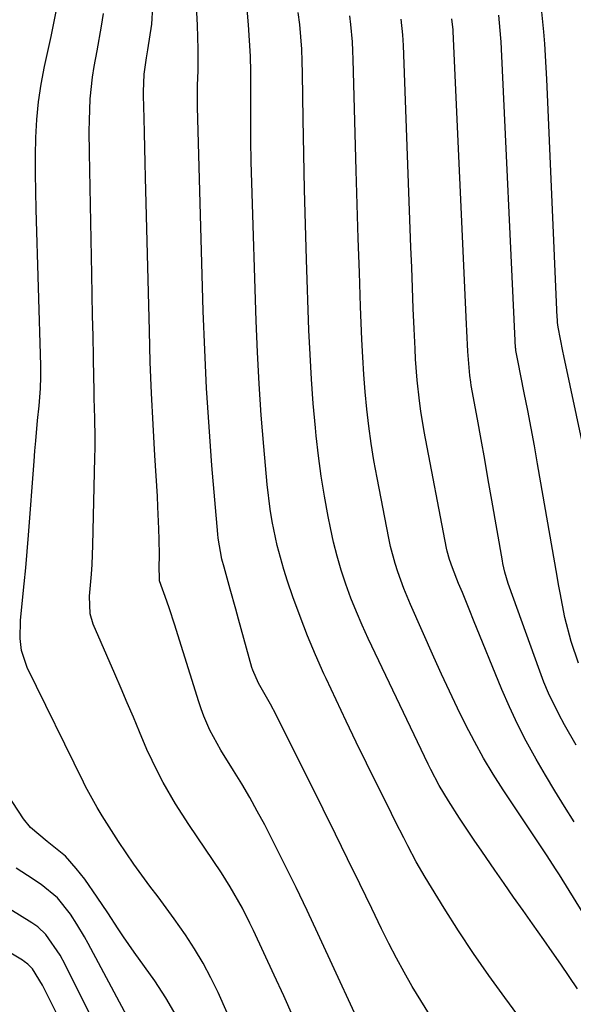
# Model space of a CAD drawing. Units: inches. Extents: x 1836153 to 1841550, y 421086 to 426462.
# Drawn here: x 1836877 to 1836983, y 425720 to 425909 of the extents above; entities that cross this region are included whole.
import ezdxf

# ---------------------------------------------------------------- set-up
doc = ezdxf.new("R2010")
doc.units = ezdxf.units.IN
doc.header["$MEASUREMENT"] = 0
doc.layers.add('7', color=7, linetype='Continuous')
doc.layers.add('8', color=7, linetype='Continuous')

msp = doc.modelspace()

# ---------------------------------------------------------------- linework, layer by layer
at = {"layer": '7', "color": 18}
for points in [[(1836920.14, 425709.95, 1752), (1836914.71, 425722.18, 1752), (1836913.33, 425725.05, 1752), (1836911.85, 425727.86, 1752), (1836910.2, 425730.58, 1752), (1836908.45, 425733.24, 1752), (1836906.27, 425736.32, 1752), (1836904.74, 425738.43, 1752), (1836903.18, 425740.53, 1752), (1836901.6, 425742.62, 1752), (1836900.04, 425744.72, 1752), (1836898.52, 425746.84, 1752), (1836897.05, 425749, 1752), (1836895.61, 425751.18, 1752), (1836892.48, 425756.09, 1752), (1836891.51, 425757.67, 1752), (1836889.29, 425761.73, 1752), (1836888.88, 425762.56, 1752), (1836878.09, 425784.53, 1752), (1836876.99, 425787.78, 1752), (1836876.71, 425790.07, 1752), (1836876.78, 425793.53, 1752), (1836877.19, 425797.43, 1752), (1836877.51, 425800.54, 1752), (1836877.8, 425803.65, 1752), (1836878.07, 425806.76, 1752), (1836878.31, 425809.87, 1752), (1836879.38, 425824.1, 1752), (1836879.53, 425826.05, 1752), (1836879.7, 425828.01, 1752), (1836880.07, 425831.91, 1752), (1836880.35, 425834.72, 1752), (1836880.61, 425838.02, 1752), (1836880.7, 425840.23, 1752), (1836880.7, 425841.34, 1752), (1836880.68, 425842.44, 1752), (1836879.8, 425872.32, 1752), (1836879.72, 425875.77, 1752), (1836879.68, 425879.22, 1752), (1836879.69, 425882.67, 1752), (1836879.73, 425886.12, 1752), (1836879.91, 425889.56, 1752), (1836880.22, 425892.98, 1752), (1836880.73, 425896.38, 1752), (1836881.38, 425899.76, 1752), (1836882.65, 425905.48, 1752), (1836883.33, 425908.68, 1752), (1836883.95, 425911.88, 1752)], [(1836955.26, 425718.02, 1758), (1836953.59, 425720.67, 1758), (1836951.96, 425723.35, 1758), (1836950.41, 425726.08, 1758), (1836948.91, 425728.82, 1758), (1836947.47, 425731.61, 1758), (1836946.07, 425734.42, 1758), (1836944.19, 425738.31, 1758), (1836941.88, 425743.07, 1758), (1836939.56, 425747.83, 1758), (1836937.22, 425752.58, 1758), (1836934.87, 425757.33, 1758), (1836925.85, 425775.47, 1758), (1836924.78, 425777.51, 1758), (1836922.47, 425781.49, 1758), (1836921.37, 425783.99, 1758), (1836921.21, 425784.52, 1758), (1836918.61, 425793.82, 1758), (1836918.08, 425795.73, 1758), (1836917.01, 425799.57, 1758), (1836915.85, 425803.76, 1758), (1836915.44, 425805.32, 1758), (1836914.71, 425809.3, 1758), (1836914.63, 425810.1, 1758), (1836913.53, 425823.26, 1758), (1836912.97, 425830.65, 1758), (1836912.49, 425838.05, 1758), (1836912.14, 425845.45, 1758), (1836911.87, 425852.86, 1758), (1836910.77, 425892.04, 1758), (1836910.76, 425896.18, 1758), (1836910.85, 425898.94, 1758), (1836910.86, 425903.07, 1758), (1836910.76, 425907.67, 1758), (1836910.57, 425911.33, 1758)], [(1836929.07, 425717.65, 1754), (1836927.3, 425721.59, 1754), (1836925.49, 425725.52, 1754), (1836921.48, 425734.09, 1754), (1836920.8, 425735.52, 1754), (1836919.37, 425738.35, 1754), (1836917.04, 425742.5, 1754), (1836915.33, 425745.17, 1754), (1836909.07, 425754.43, 1754), (1836906.53, 425758.4, 1754), (1836904.17, 425762.48, 1754), (1836903.08, 425764.56, 1754), (1836901.04, 425768.81, 1754), (1836899.61, 425772.19, 1754), (1836898.45, 425774.97, 1754), (1836897.28, 425777.75, 1754), (1836896.1, 425780.52, 1754), (1836894.9, 425783.29, 1754), (1836890.75, 425792.82, 1754), (1836890.15, 425794.78, 1754), (1836890.02, 425798.22, 1754), (1836890.41, 425802.41, 1754), (1836890.54, 425804.27, 1754), (1836890.69, 425807.99, 1754), (1836891.08, 425824.74, 1754), (1836891.1, 425826.64, 1754), (1836891.11, 425828.54, 1754), (1836891.05, 425832.35, 1754), (1836890.95, 425836.15, 1754), (1836890.91, 425838.05, 1754), (1836890.86, 425839.95, 1754), (1836890.78, 425844.08, 1754), (1836890.7, 425848.04, 1754), (1836890.62, 425852.01, 1754), (1836890.54, 425855.97, 1754), (1836890.46, 425859.94, 1754), (1836890, 425883.18, 1754), (1836889.97, 425887.34, 1754), (1836890, 425889.42, 1754), (1836890.16, 425893.57, 1754), (1836890.6, 425897.69, 1754), (1836890.93, 425899.74, 1754), (1836891.48, 425902.76, 1754), (1836892.32, 425907.51, 1754), (1836892.72, 425909.89, 1754)], [(1836943.99, 425711.53, 1756), (1836933.87, 425733.52, 1756), (1836931.8, 425737.93, 1756), (1836929.7, 425742.32, 1756), (1836927.54, 425746.69, 1756), (1836925.34, 425751.03, 1756), (1836923.65, 425754.33, 1756), (1836922.23, 425757, 1756), (1836920.77, 425759.63, 1756), (1836919.24, 425762.23, 1756), (1836917.67, 425764.8, 1756), (1836915.24, 425768.68, 1756), (1836913.15, 425772.53, 1756), (1836911.96, 425775.2, 1756), (1836911.45, 425776.57, 1756), (1836910.98, 425777.96, 1756), (1836906.36, 425792.86, 1756), (1836905.41, 425795.78, 1756), (1836904.9, 425797.23, 1756), (1836903.48, 425801.14, 1756), (1836903.39, 425804.28, 1756), (1836903.44, 425805.5, 1756), (1836903.44, 425806.11, 1756), (1836903.39, 425809.06, 1756), (1836903.34, 425811.14, 1756), (1836903.17, 425815.31, 1756), (1836903.05, 425817.39, 1756), (1836902.56, 425825.17, 1756), (1836902.22, 425831.14, 1756), (1836901.93, 425837.12, 1756), (1836901.7, 425843.09, 1756), (1836901.52, 425849.07, 1756), (1836900.79, 425878.46, 1756), (1836900.72, 425881.31, 1756), (1836900.66, 425884.16, 1756), (1836900.59, 425887.01, 1756), (1836900.52, 425889.86, 1756), (1836900.42, 425894.2, 1756), (1836900.41, 425894.88, 1756), (1836900.51, 425898.27, 1756), (1836900.98, 425901.4, 1756), (1836901.24, 425902.96, 1756), (1836901.96, 425907.89, 1756), (1836902.16, 425911.17, 1756)], [(1836983.67, 425722.9, 1762), (1836982.08, 425725.27, 1762), (1836980.47, 425727.63, 1762), (1836978.84, 425729.98, 1762), (1836977.2, 425732.31, 1762), (1836975.04, 425735.36, 1762), (1836973.22, 425737.93, 1762), (1836971.41, 425740.51, 1762), (1836969.61, 425743.08, 1762), (1836967.82, 425745.67, 1762), (1836965.3, 425749.31, 1762), (1836963.87, 425751.41, 1762), (1836962.45, 425753.53, 1762), (1836961.05, 425755.65, 1762), (1836958.9, 425758.96, 1762), (1836957.12, 425761.91, 1762), (1836955.51, 425764.96, 1762), (1836955, 425765.99, 1762), (1836943.53, 425790.07, 1762), (1836942.36, 425792.63, 1762), (1836941.24, 425795.22, 1762), (1836940.21, 425797.84, 1762), (1836939.23, 425800.48, 1762), (1836938.34, 425803.16, 1762), (1836937.54, 425805.85, 1762), (1836936.85, 425808.58, 1762), (1836936.25, 425811.33, 1762), (1836935.82, 425813.49, 1762), (1836935.11, 425817.34, 1762), (1836934.48, 425821.2, 1762), (1836933.97, 425825.08, 1762), (1836933.53, 425828.97, 1762), (1836933.38, 425830.5, 1762), (1836932.97, 425835.16, 1762), (1836932.62, 425839.83, 1762), (1836932.35, 425844.51, 1762), (1836932.14, 425849.19, 1762), (1836931.67, 425862.74, 1762), (1836931.45, 425869.47, 1762), (1836931.27, 425876.19, 1762), (1836931.13, 425882.92, 1762), (1836931.02, 425889.65, 1762), (1836930.91, 425898.4, 1762), (1836930.85, 425900.75, 1762), (1836930.75, 425903.1, 1762), (1836930.37, 425907.79, 1762), (1836930.08, 425910.13, 1762)], [(1836989.31, 425730.09, 1764), (1836980.2, 425744.77, 1764), (1836979.59, 425745.74, 1764), (1836977.71, 425748.63, 1764), (1836975.8, 425751.49, 1764), (1836975.16, 425752.45, 1764), (1836969.41, 425761.08, 1764), (1836967.48, 425764.1, 1764), (1836965.62, 425767.17, 1764), (1836963.89, 425770.31, 1764), (1836962.23, 425773.49, 1764), (1836960.65, 425776.72, 1764), (1836959.1, 425779.96, 1764), (1836957.59, 425783.22, 1764), (1836956.11, 425786.5, 1764), (1836951.64, 425796.57, 1764), (1836950.98, 425798.12, 1764), (1836950.35, 425799.68, 1764), (1836949.19, 425802.85, 1764), (1836948.68, 425804.45, 1764), (1836947.81, 425807.7, 1764), (1836947.46, 425809.35, 1764), (1836945.21, 425820.89, 1764), (1836944.62, 425824.18, 1764), (1836944.09, 425827.47, 1764), (1836943.64, 425830.77, 1764), (1836943.26, 425834.08, 1764), (1836942.94, 425837.4, 1764), (1836942.68, 425840.72, 1764), (1836942.47, 425844.05, 1764), (1836942.31, 425847.38, 1764), (1836942.06, 425853.75, 1764), (1836941.82, 425860.26, 1764), (1836941.6, 425866.78, 1764), (1836941.4, 425873.3, 1764), (1836941.21, 425879.82, 1764), (1836940.65, 425901.09, 1764), (1836940.58, 425902.78, 1764), (1836940.48, 425904.46, 1764), (1836940.17, 425907.82, 1764), (1836939.96, 425909.49, 1764)], [(1836988.54, 425809.25, 1772), (1836981.03, 425844.28, 1772), (1836980.83, 425845.19, 1772), (1836979.96, 425849.78, 1772), (1836979.85, 425850.69, 1772), (1836979.81, 425851.31, 1772), (1836979.79, 425851.62, 1772), (1836977.79, 425897.3, 1772), (1836977.68, 425899.57, 1772), (1836977.4, 425904.11, 1772), (1836977.24, 425906.37, 1772), (1836976.79, 425910.89, 1772)], [(1836983.04, 425754.91, 1766), (1836981.17, 425757.89, 1766), (1836979.33, 425760.88, 1766), (1836977.52, 425763.9, 1766), (1836975.75, 425766.94, 1766), (1836973.84, 425770.4, 1766), (1836972.16, 425773.65, 1766), (1836970.62, 425776.97, 1766), (1836969.16, 425780.33, 1766), (1836963.72, 425793.61, 1766), (1836963, 425795.37, 1766), (1836961.58, 425798.88, 1766), (1836960.87, 425800.63, 1766), (1836959.67, 425803.63, 1766), (1836959.1, 425805.21, 1766), (1836958.65, 425806.83, 1766), (1836958.54, 425807.37, 1766), (1836954.28, 425829.75, 1766), (1836953.61, 425833.69, 1766), (1836953.34, 425835.66, 1766), (1836952.9, 425839.63, 1766), (1836952.6, 425843.61, 1766), (1836952.5, 425845.6, 1766), (1836952.34, 425849.45, 1766), (1836952.17, 425853.38, 1766), (1836952.01, 425857.3, 1766), (1836951.86, 425861.22, 1766), (1836951.71, 425865.14, 1766), (1836950.27, 425903.78, 1766), (1836950.15, 425905.81, 1766), (1836949.81, 425908.85, 1766)], [(1836983.39, 425769.64, 1768), (1836981.16, 425773.56, 1768), (1836980.08, 425775.55, 1768), (1836978.11, 425779.61, 1768), (1836977.24, 425781.69, 1768), (1836976.43, 425783.79, 1768), (1836970.37, 425800.62, 1768), (1836969.72, 425802.78, 1768), (1836969.37, 425804.44, 1768), (1836969.27, 425805, 1768), (1836967.25, 425816.61, 1768), (1836966.56, 425820.49, 1768), (1836965.88, 425824.37, 1768), (1836965.18, 425828.24, 1768), (1836964.48, 425832.12, 1768), (1836963.3, 425838.56, 1768), (1836963.19, 425839.21, 1768), (1836962.99, 425840.53, 1768), (1836962.64, 425845.13, 1768), (1836962.46, 425849.06, 1768), (1836962.4, 425850.37, 1768), (1836959.82, 425906.45, 1768), (1836959.8, 425906.81, 1768), (1836959.53, 425908.91, 1768)], [(1836897.27, 425717.64, 1748), (1836889.77, 425731.61, 1748), (1836889.07, 425732.87, 1748), (1836887.62, 425735.33, 1748), (1836886.4, 425737.26, 1748), (1836883.88, 425740.39, 1748), (1836880.76, 425742.93, 1748), (1836878.1, 425744.65, 1748), (1836875.93, 425746.08, 1748)], [(1836895, 425708.22, 1746), (1836885.33, 425727.59, 1746), (1836884.37, 425729.4, 1746), (1836881.68, 425733.36, 1746), (1836880.11, 425734.8, 1746), (1836878.94, 425735.6, 1746), (1836872.87, 425739.33, 1746)], [(1836885.23, 425715.21, 1744), (1836880.99, 425723.64, 1744), (1836879.08, 425726.77, 1744), (1836878.18, 425727.66, 1744), (1836877.51, 425728.17, 1744), (1836877.15, 425728.4, 1744), (1836867.69, 425734.05, 1744)]]:
    msp.add_polyline3d(points, dxfattribs=at)
at = {"layer": '8', "color": 18}
for points in [[(1836974.74, 425714.48, 1760), (1836969.71, 425721.24, 1760), (1836966.67, 425725.44, 1760), (1836963.71, 425729.69, 1760), (1836960.86, 425734.02, 1760), (1836958.09, 425738.41, 1760), (1836954.46, 425744.31, 1760), (1836952.72, 425747.28, 1760), (1836951.09, 425750.33, 1760), (1836950.32, 425751.87, 1760), (1836948.77, 425754.95, 1760), (1836948, 425756.5, 1760), (1836943.2, 425766.18, 1760), (1836941.22, 425770.21, 1760), (1836939.27, 425774.26, 1760), (1836937.34, 425778.32, 1760), (1836935.44, 425782.39, 1760), (1836935.01, 425783.33, 1760), (1836933.39, 425786.96, 1760), (1836931.85, 425790.62, 1760), (1836930.43, 425794.32, 1760), (1836929.07, 425798.05, 1760), (1836928.02, 425801.08, 1760), (1836927.29, 425803.33, 1760), (1836926.04, 425807.9, 1760), (1836925.08, 425812.54, 1760), (1836924.7, 425814.87, 1760), (1836924.14, 425819.58, 1760), (1836923.47, 425826.89, 1760), (1836922.98, 425832.92, 1760), (1836922.56, 425838.94, 1760), (1836922.24, 425844.98, 1760), (1836922, 425851.01, 1760), (1836921.16, 425877.43, 1760), (1836921.06, 425881.48, 1760), (1836920.98, 425885.53, 1760), (1836920.96, 425889.58, 1760), (1836920.97, 425893.63, 1760), (1836920.98, 425895.69, 1760), (1836920.96, 425898.71, 1760), (1836920.9, 425901.73, 1760), (1836920.75, 425904.74, 1760), (1836920.56, 425907.75, 1760), (1836920.26, 425910.75, 1760)], [(1836983.85, 425785.38, 1770), (1836982.47, 425789.5, 1770), (1836981.23, 425794.14, 1770), (1836980.34, 425798.86, 1770), (1836980.06, 425800.44, 1770), (1836979.78, 425802.01, 1770), (1836976.03, 425823.6, 1770), (1836975.43, 425827.01, 1770), (1836974.8, 425830.42, 1770), (1836974.14, 425833.82, 1770), (1836973.47, 425837.21, 1770), (1836972.21, 425843.39, 1770), (1836972.09, 425844, 1770), (1836971.84, 425845.33, 1770), (1836971.81, 425845.63, 1770), (1836971.8, 425845.84, 1770), (1836969.01, 425904.48, 1770), (1836968.97, 425905.21, 1770), (1836968.58, 425909.56, 1770)], [(1836906.65, 425717.83, 1750), (1836904.68, 425721.18, 1750), (1836902.54, 425724.43, 1750), (1836898.63, 425729.92, 1750), (1836896.55, 425732.91, 1750), (1836895.53, 425734.43, 1750), (1836893.53, 425737.47, 1750), (1836891.5, 425740.5, 1750), (1836889.14, 425743.91, 1750), (1836887.49, 425746.01, 1750), (1836885.41, 425748.33, 1750), (1836881.93, 425751.18, 1750), (1836878.69, 425753.87, 1750), (1836877.39, 425755.52, 1750), (1836863.7, 425776.36, 1750)]]:
    msp.add_polyline3d(points, dxfattribs=at)

doc.saveas('drawing.dxf')
